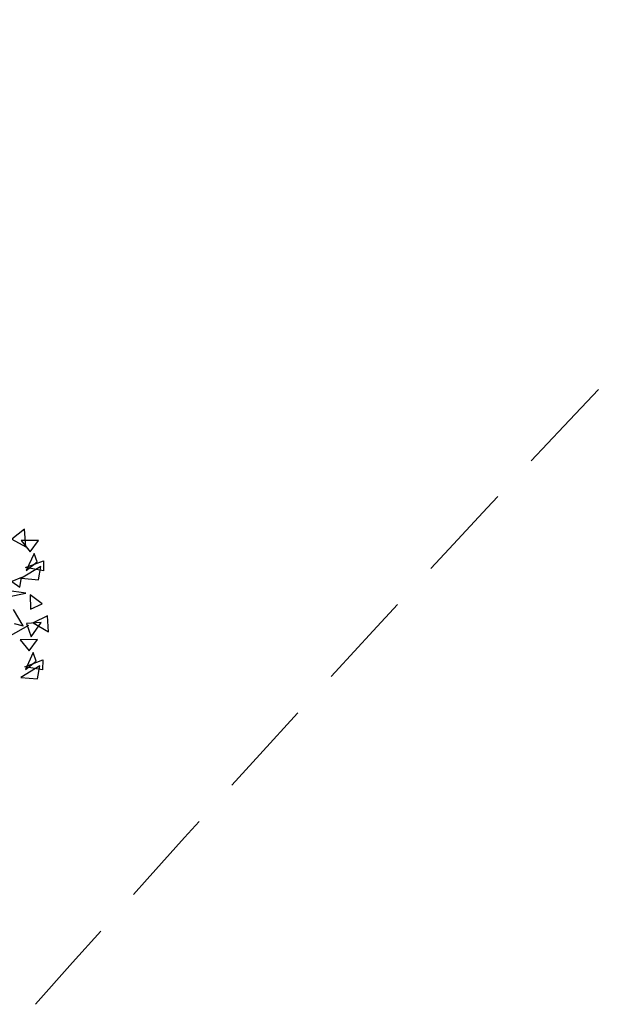
# Model space of a CAD drawing. Units: millimetres. Extents: x 175485 to 176230, y 1668301 to 1669142.
# Drawn here: x 175605 to 175609, y 1668347 to 1668355 of the extents above; entities that cross this region are included whole.
import ezdxf

# ---------------------------------------------------------------- set-up
doc = ezdxf.new("R2010")
doc.units = ezdxf.units.MM
doc.header["$LTSCALE"] = 3
doc.header["$MEASUREMENT"] = 0
doc.linetypes.add('HIDDEN', pattern=[0.375, 0.25, -0.125])
doc.layers.add('-ARVORE', color=96, linetype='CONTINUOUS')
doc.layers.add('-MEIO-FIO', color=7, linetype='HIDDEN')

msp = doc.modelspace()

# ---------------------------------------------------------------- linework, layer by layer
at = {"layer": '-ARVORE'}
for p, q in [((175604.5873, 1668351.0993, 2.549), (175604.4901, 1668351.0225, 2.549)), ((175604.5984, 1668350.9624, 2.549), (175604.5873, 1668351.0993, 2.549)), ((175604.4901, 1668351.0225, 2.549), (175604.5984, 1668350.9624, 2.549)), ((175604.6951, 1668351.0132, 2.549), (175604.5623, 1668351.0115, 2.549)), ((175604.5623, 1668351.0115, 2.549), (175604.6319, 1668350.9255, 2.549)), ((175604.6319, 1668350.9255, 2.549), (175604.6951, 1668351.0132, 2.549)), ((175604.5967, 1668350.805, 2.549), (175604.7339, 1668350.8575, 2.549)), ((175604.6609, 1668350.9133, 2.549), (175604.6017, 1668350.7828, 2.549)), ((175604.6017, 1668350.7828, 2.549), (175604.685, 1668350.8478, 2.549)), ((175604.685, 1668350.8478, 2.549), (175604.6609, 1668350.9133, 2.549)), ((175604.7339, 1668350.8575, 2.549), (175604.7336, 1668350.78, 2.549)), ((175604.7124, 1668350.812, 2.549), (175604.5658, 1668350.723, 2.549)), ((175604.7336, 1668350.78, 2.549), (175604.5967, 1668350.805, 2.549)), ((175604.6941, 1668350.7113, 2.549), (175604.7124, 1668350.812, 2.549)), ((175604.5641, 1668350.7284, 2.549), (175604.4909, 1668350.6987, 2.549)), ((175604.4909, 1668350.6987, 2.549), (175604.5526, 1668350.6546, 2.549)), ((175604.5526, 1668350.6546, 2.549), (175604.5641, 1668350.7284, 2.549)), ((175604.5658, 1668350.723, 2.549), (175604.6941, 1668350.7113, 2.549)), ((175604.5981, 1668350.6085, 2.549), (175604.454, 1668350.6292, 2.549)), ((175604.4606, 1668350.5807, 2.549), (175604.5981, 1668350.6085, 2.549)), ((175604.7232, 1668350.5265, 2.549), (175604.632, 1668350.5965, 2.549)), ((175604.632, 1668350.5965, 2.549), (175604.634, 1668350.4877, 2.549)), ((175604.5773, 1668350.3597, 2.549), (175604.5044, 1668350.483, 2.549)), ((175604.634, 1668350.4877, 2.549), (175604.7232, 1668350.5265, 2.549)), ((175604.7647, 1668350.4369, 2.549), (175604.6533, 1668350.3827, 2.549)), ((175604.7718, 1668350.3132, 2.549), (175604.7647, 1668350.4369, 2.549)), ((175603.9774, 1668350.0078, 2.549), (175604.6215, 1668350.3633, 2.549)), ((175604.5098, 1668350.3775, 2.549), (175604.5773, 1668350.3597, 2.549)), ((175604.7143, 1668350.3841, 2.549), (175604.6039, 1668350.3764, 2.549)), ((175604.6039, 1668350.3764, 2.549), (175604.6395, 1668350.2743, 2.549)), ((175604.6395, 1668350.2743, 2.549), (175604.7143, 1668350.3841, 2.549)), ((175604.6533, 1668350.3827, 2.549), (175604.7718, 1668350.3132, 2.549)), ((175604.6883, 1668350.2549, 2.549), (175604.5555, 1668350.2531, 2.549)), ((175604.5555, 1668350.2531, 2.549), (175604.6251, 1668350.1671, 2.549)), ((175604.6251, 1668350.1671, 2.549), (175604.6883, 1668350.2549, 2.549)), ((175604.59, 1668350.0467, 2.549), (175604.7272, 1668350.0991, 2.549)), ((175604.6541, 1668350.1549, 2.549), (175604.5949, 1668350.0245, 2.549)), ((175604.5949, 1668350.0245, 2.549), (175604.6782, 1668350.0895, 2.549)), ((175604.6782, 1668350.0895, 2.549), (175604.6541, 1668350.1549, 2.549)), ((175604.7272, 1668350.0991, 2.549), (175604.7269, 1668350.0217, 2.549)), ((175604.7057, 1668350.0537, 2.549), (175604.5591, 1668349.9647, 2.549)), ((175604.7269, 1668350.0217, 2.549), (175604.59, 1668350.0467, 2.549)), ((175604.6873, 1668349.953, 2.549), (175604.7057, 1668350.0537, 2.549)), ((175604.5591, 1668349.9647, 2.549), (175604.6873, 1668349.953, 2.549))]:
    msp.add_line(p, q, dxfattribs=at)
at = {"layer": '-MEIO-FIO', "flags": 128}
msp.add_lwpolyline([(175604.672, 1668347.4647, -0.00862), (175609.2967, 1668352.5075, -0.021781), (175611.2456, 1668354.389, -0.002653), (175617.2253, 1668359.6227, -0.002205), (175624.479, 1668365.8479, -0.014439), (175627.1815, 1668368.0153, -0.006484), (175633.3948, 1668372.5848)], format="xyb", dxfattribs=at)

doc.saveas('drawing.dxf')
